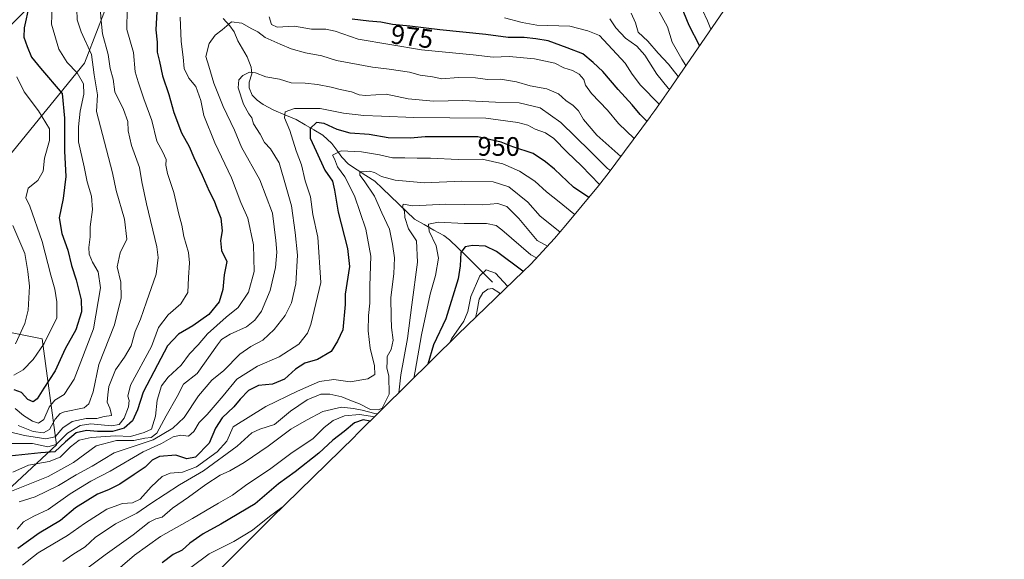
# Model space of a CAD drawing. Units: metres. Extents: x 658827 to 660780, y 4722574 to 4723358.
# Drawn here: x 660090 to 660459, y 4722941 to 4723143 of the extents above; entities that cross this region are included whole.
import ezdxf
from ezdxf.enums import TextEntityAlignment as Align

# ---------------------------------------------------------------- set-up
doc = ezdxf.new("R2010")
doc.units = ezdxf.units.M
doc.header["$MEASUREMENT"] = 0
for name, color, linetype, lineweight in [('Arbolado forestal CxS', 92, 'Continuous', 0), ('Corriente natural lineal', 142, 'Continuous', 13), ('Curva de nivel maestra', 36, 'Continuous', 30), ('Curva de nivel normal', 36, 'Continuous', 0), ('Rótulo de curva de nivel directora', 19, 'Continuous', 0)]:
    doc.layers.add(name, color=color, linetype=linetype, lineweight=lineweight)
doc.styles.add('Arial', font='txt', dxfattribs={"height": 0.2})

# ---------------------------------------------------------------- blocks, each defined once
blk = doc.blocks.new('*U151')
at = {"layer": 'Arbolado forestal CxS', "color": 92, "linetype": 'Continuous', "lineweight": 0}
blk.add_polyline3d([(659885.84, 4722947.21, 1035.86), (659976.78, 4723032.2, 1029.36), (660043.75, 4723099.09, 1028.15), (660075.56, 4723130.21, 1007.53), (660114.33, 4723168.61, 987.81), (660130.45, 4723184.11, 980.07), (660130.46, 4723184.12, 980.07), (660139.94, 4723193.23, 976.06), (660114.39, 4723126.97, 990.77), (660056.19, 4723055.53, 1030.85), (660072.06, 4723029.07, 1018.48), (660098.52, 4723023.78, 1003.77), (660103.81, 4722984.09, 972.62), (660066.77, 4722949.7, 957.62), (659990.04, 4722910.01, 961.34), (659960.94, 4722846.51, 958.72), (659913.31, 4722772.42, 959.19), (659841.87, 4722714.22, 953.26)], dxfattribs=at)

msp = doc.modelspace()

# ---------------------------------------------------------------- linework, layer by layer
at = {"layer": 'Arbolado forestal CxS', "color": 92, "linetype": 'Continuous', "lineweight": 0}
for points in [[(659841.8727, 4722714.2157, 953.2601), (659913.3103, 4722772.4241, 959.1884), (659960.9353, 4722846.5075, 958.7208), (659990.0397, 4722910.0077, 961.3377), (660066.7689, 4722949.6953, 957.623), (660103.8107, 4722984.0911, 972.6193), (660098.5189, 4723023.7787, 1003.7697), (660072.0607, 4723029.0705, 1018.4784), (660056.1855, 4723055.5289, 1030.8512), (660114.3941, 4723126.9665, 990.7721), (660139.9375, 4723193.2275, 976.0589), (660152.0479, 4723207.9971, 982.2276), (660166.4183, 4723227.5469, 997.264), (660167.7683, 4723229.5169, 998.4868), (660197.2387, 4723272.5157, 1031.6438), (660241.3943, 4723240.7375, 1037.9727), (660278.4361, 4723227.5083, 1037.086), (660355.1653, 4723224.8625, 1041.0737), (660397.4987, 4723222.2167, 1048.9501), (660500.9407, 4723212.0275, 1061.4128)], [(660139.9375, 4723193.2275, 976.0589), (660114.3941, 4723126.9665, 990.7721), (660056.1855, 4723055.5289, 1030.8512), (660072.0607, 4723029.0705, 1018.4784), (660098.5189, 4723023.7787, 1003.7697), (660103.8107, 4722984.0911, 972.6193), (660066.7689, 4722949.6953, 957.623), (659990.0397, 4722910.0077, 961.3377), (659960.9353, 4722846.5075, 958.7208), (659913.3103, 4722772.4241, 959.1884), (659841.8727, 4722714.2157, 953.2601)], [(660139.9375, 4723193.2275, 976.0589), (660114.3941, 4723126.9665, 990.7721), (660056.1855, 4723055.5289, 1030.8512), (660072.0607, 4723029.0705, 1018.4784), (660098.5189, 4723023.7787, 1003.7697), (660103.8107, 4722984.0911, 972.6193), (660066.7689, 4722949.6953, 957.623), (659990.0397, 4722910.0077, 961.3377), (659960.9353, 4722846.5075, 958.7208), (659913.3103, 4722772.4241, 959.1884), (659841.8727, 4722714.2157, 953.2601)], [(660365.8795, 4723164.7741, 1017.7404), (660332.7061, 4723116.3685, 984.2326), (660332.3187, 4723115.8053, 983.7558), (660330.9587, 4723113.8353, 982.0224), (660327.7019, 4723109.2565, 978.4871), (660326.2219, 4723107.2365, 977), (660326.0629, 4723107.0199, 976.831), (660313.1829, 4723089.4899, 962.1513), (660310.6807, 4723086.1577, 958.8057), (660306.6195, 4723081.0403, 953.9544), (660294.4995, 4723066.2703, 941.488), (660290.2581, 4723061.2709, 937.2806), (660281.3115, 4723051.7187, 927.3953), (660278.4971, 4723048.9593, 924.4496), (660253.9701, 4723025.3805, 916.1543), (660216.2801, 4722988.0405, 919.2636), (660215.3599, 4722987.1347, 919.2945), (660184.2951, 4722956.7533, 916.796), (660118.0875, 4722890.6147, 907.0342)], [(660118.0875, 4722890.6147, 907.0342), (660184.2951, 4722956.7533, 916.796), (660215.3599, 4722987.1347, 919.2945), (660216.2801, 4722988.0405, 919.2636), (660253.9701, 4723025.3805, 916.1543), (660278.4971, 4723048.9593, 924.4496), (660281.3115, 4723051.7187, 927.3953), (660290.2581, 4723061.2709, 937.2806), (660294.4995, 4723066.2703, 941.488), (660306.6195, 4723081.0403, 953.9544), (660310.6807, 4723086.1577, 958.8057), (660313.1829, 4723089.4899, 962.1513), (660326.0629, 4723107.0199, 976.831), (660326.2219, 4723107.2365, 977), (660327.7019, 4723109.2565, 978.4871), (660330.9587, 4723113.8353, 982.0224), (660332.3187, 4723115.8053, 983.7558), (660332.7061, 4723116.3685, 984.2326), (660365.8795, 4723164.7741, 1017.7404)]]:
    msp.add_polyline3d(points, dxfattribs=at)
at = {"layer": 'Corriente natural lineal', "color": 142, "linetype": 'Continuous', "lineweight": 13}
msp.add_polyline3d([(660166.1662, 4723143.7263, 965.5023), (660168.7529, 4723140.9037, 964.7074), (660170.2778, 4723138.7309, 964.0965), (660171.7032, 4723135.3176, 963.2615), (660173.4464, 4723132.3005, 962.5601), (660175.1895, 4723129.2834, 961.7438), (660176.6713, 4723125.4257, 960.5939), (660177, 4723123, 960.0662), (660176.0022, 4723119.8968, 959.6413), (660175.9322, 4723117.7045, 959.2896), (660177.1161, 4723114.987, 958.3841), (660178.9929, 4723113.0666, 957.6023), (660181.1403, 4723111.4729, 957.3886), (660185.1227, 4723109.3737, 956.2508), (660189.308, 4723107.6445, 954.9508), (660193.4933, 4723105.9152, 953.7505), (660196.8407, 4723103.9436, 951.2797), (660200.1881, 4723101.972, 948.9409), (660203.5355, 4723100.0004, 948.1855), (660206.8483, 4723096.9289, 946.6253), (660208.7087, 4723094.3527, 944.9119), (660210.569, 4723091.7765, 943.618), (660213.0853, 4723089.1638, 941.9288), (660216.368, 4723087.0609, 940.9397), (660219.6508, 4723084.958, 940.1538), (660222.9335, 4723082.8551, 939.0809), (660225.8979, 4723079.9936, 937.9878), (660228.8623, 4723077.1321, 936.6256), (660231.8266, 4723074.2706, 935.3157), (660234.791, 4723071.4091, 934.8024), (660237.7554, 4723068.5476, 932.9046), (660241.4318, 4723066.5251, 931.2223), (660245.1082, 4723064.5026, 929.1112), (660248.7846, 4723062.4801, 927.5797), (660250.9542, 4723060.8894, 926.8885), (660254.1634, 4723057.7115, 925.4001), (660257.3725, 4723054.5336, 923.5253), (660260.5817, 4723051.3558, 921.7384), (660263.7908, 4723048.1779, 919.6374), (660267, 4723045, 916.4064)], dxfattribs=at)
at = {"layer": 'Curva de nivel maestra', "color": 36, "linetype": 'Continuous', "lineweight": 30}
for points in [[(660095.45, 4723157.24, 1000), (660091.73, 4723140.14, 1000), (660091.63, 4723136.65, 1000), (660092.9, 4723133.18, 1000), (660094.56, 4723129.26, 1000), (660097.85, 4723125.08, 1000), (660105.97, 4723115.58, 1000), (660106.88, 4723106.33, 1000), (660106.84, 4723094.02, 1000), (660107.34, 4723084.55, 1000), (660106.31, 4723076.31, 1000), (660104.89, 4723069.12, 1000), (660105.91, 4723063.15, 1000), (660108.09, 4723056.94, 1000), (660109.46, 4723051.24, 1000), (660111.19, 4723045.91, 1000), (660113.13, 4723038.38, 1000), (660113.24, 4723033.9, 1000), (660111.04, 4723027.11, 1000), (660107.07, 4723019.98, 1000), (660103.4, 4723011.81, 1000), (660099.06, 4723005.28, 1000), (660096.66, 4723001.36, 1000), (660095.12, 4723000.2, 1000), (660093.1, 4723001.12, 1000), (660090.72, 4723003.64, 1000), (660088.04, 4723004.63, 1000)], [(660344.4976, 4723133.5744, 1000), (660340.53, 4723141.05, 1000), (660337.41, 4723148.67, 1000)], [(660141.41, 4723146.29, 975), (660140.97, 4723139.45, 975), (660141.52, 4723134.84, 975), (660141.52, 4723131.04, 975), (660142.34, 4723127.62, 975), (660143.46, 4723122.24, 975), (660145.89, 4723115.18, 975), (660147.76, 4723108.54, 975), (660150.58, 4723100.86, 975), (660153.47, 4723095.75, 975), (660155.26, 4723091.64, 975), (660158.4, 4723085.04, 975), (660160.94, 4723079.04, 975), (660162.89, 4723075.38, 975), (660163.8, 4723072.63, 975), (660165.33, 4723068.9, 975), (660165.86, 4723064.14, 975), (660165.25, 4723060.58, 975), (660165.56, 4723056.83, 975), (660167.55, 4723052.68, 975), (660166.61, 4723047.68, 975), (660166.14, 4723042.26, 975), (660164.75, 4723037.68, 975), (660160.82, 4723032.89, 975), (660154.91, 4723028.67, 975), (660149.48, 4723025.49, 975), (660145.42, 4723021.16, 975), (660141.67, 4723013.98, 975), (660136.28, 4723003.86, 975), (660134.22, 4722997.19, 975), (660132.31, 4722993.04, 975), (660129.13, 4722990.3, 975), (660124.85, 4722989.1, 975), (660119.16, 4722989.02, 975), (660115.13, 4722989.5, 975), (660111.23, 4722988.57, 975), (660107.23, 4722985.23, 975), (660103.23, 4722981.41, 975), (660097.96, 4722981.05, 975), (660081.23, 4722979.29, 975)], [(660324.74, 4723105.22, 975), (660322.22, 4723107.8, 975), (660319.31, 4723111.31, 975), (660313.96, 4723117.17, 975), (660308.3, 4723123.84, 975), (660304.68, 4723127.18, 975), (660300.84, 4723130.44, 975), (660294.89, 4723132.67, 975), (660287.89, 4723135.36, 975), (660283.22, 4723136.05, 975), (660278.8, 4723136.57, 975), (660272.89, 4723136.62, 975), (660264.47, 4723137.68, 975), (660247.27, 4723139.41, 975), (660236.08, 4723140.86, 975), (660229.61, 4723141.4, 975), (660225.16, 4723142.34, 975), (660220.78, 4723142.69, 975), (660214.52, 4723143.46, 975)], [(660303.0674, 4723076.7117, 950), (660297.37, 4723080.5, 950), (660290.22, 4723087.29, 950), (660286.89, 4723090.04, 950), (660282.22, 4723093.16, 950), (660274.55, 4723095.63, 950), (660270.22, 4723097.41, 950), (660261.55, 4723099.36, 950), (660241.79, 4723099.44, 950), (660236.36, 4723098.88, 950), (660227.9, 4723099.02, 950), (660220.87, 4723100.24, 950), (660213.78, 4723100.82, 950), (660208.88, 4723102.1, 950), (660203.96, 4723104.44, 950), (660201.09, 4723104.72, 950), (660198.77, 4723102.56, 950), (660198.74, 4723098.84, 950), (660201.07, 4723094.01, 950), (660204.27, 4723086.85, 950), (660207.18, 4723082.82, 950), (660207.94, 4723079.41, 950), (660209.19, 4723071.15, 950), (660212.72, 4723057.6, 950), (660213.47, 4723050.85, 950), (660211.86, 4723040.5, 950), (660211.88, 4723036.59, 950), (660210.95, 4723027.18, 950), (660209.06, 4723022.85, 950), (660206.65, 4723018.98, 950), (660201.47, 4723016.04, 950), (660196.74, 4723014.65, 950), (660193.24, 4723012.41, 950), (660189.22, 4723008.72, 950), (660184.66, 4723006.85, 950), (660179.42, 4723006.29, 950), (660175.66, 4723004.47, 950), (660172.52, 4723001.18, 950), (660170.25, 4722998.36, 950), (660165.88, 4722994.2, 950), (660163.38, 4722990.36, 950), (660160.98, 4722984.76, 950), (660155.92, 4722979.43, 950), (660152.59, 4722978.79, 950), (660148.46, 4722980.2, 950), (660142.34, 4722979.66, 950), (660139.7, 4722978.41, 950), (660137.01, 4722975.7, 950), (660132.89, 4722973, 950), (660127.58, 4722969.31, 950), (660123.36, 4722967.18, 950), (660119.21, 4722965.66, 950), (660110.95, 4722960.49, 950), (660105.32, 4722955.76, 950), (660097.34, 4722951.05, 950), (660089.33, 4722945.32, 950)], [(660278.529, 4723048.9905, 925), (660278.32, 4723049.1, 925), (660268.52, 4723056.41, 925), (660264.34, 4723058.51, 925), (660259.56, 4723058.73, 925), (660256.77, 4723058.21, 925), (660255.1, 4723056.09, 925), (660254.95, 4723051.13, 925), (660254.14, 4723046.27, 925), (660249.5, 4723031.3, 925), (660244.9, 4723021.55, 925), (660242.76, 4723014.28, 925)], [(660221.2665, 4722992.9806, 925), (660218.59, 4722993.41, 925), (660215.33, 4722992.34, 925), (660211.52, 4722989.05, 925), (660207.29, 4722985.8, 925), (660202, 4722981.01, 925), (660193.13, 4722974.01, 925), (660186.98, 4722969.48, 925), (660178.25, 4722962.02, 925), (660165.3, 4722954.44, 925), (660158.74, 4722950.81, 925), (660153.78, 4722947.33, 925), (660150.9, 4722944.6, 925), (660147.52, 4722943.05, 925), (660143.43, 4722939.92, 925)]]:
    msp.add_polyline3d(points, dxfattribs=at)
at = {"layer": 'Curva de nivel normal', "color": 36, "linetype": 'Continuous', "lineweight": 0}
for points in [[(660130.47, 4723155.17, 980), (660130.18, 4723139.53, 980), (660132.68, 4723130.92, 980), (660133.34, 4723123.77, 980), (660134.39, 4723119.98, 980), (660136.5, 4723113.6, 980), (660139.55, 4723105.52, 980), (660141.34, 4723097.75, 980), (660143.63, 4723093.61, 980), (660144.92, 4723090.95, 980), (660144.82, 4723088.79, 980), (660145.42, 4723085.65, 980), (660147.79, 4723078.55, 980), (660149.65, 4723070.46, 980), (660150.73, 4723066.34, 980), (660151.45, 4723062.06, 980), (660153.3, 4723056.15, 980), (660153.68, 4723052.24, 980), (660153.28, 4723046.76, 980), (660152.99, 4723041.16, 980), (660150.37, 4723036.83, 980), (660145.66, 4723032.77, 980), (660141.98, 4723028.03, 980), (660139.46, 4723020.85, 980), (660131.54, 4723006.38, 980), (660130.56, 4723002.28, 980), (660131.04, 4723000.68, 980), (660130.84, 4722998.3, 980), (660129.22, 4722994.11, 980), (660127.36, 4722991.64, 980), (660124.42, 4722991.18, 980), (660116.7, 4722991.98, 980), (660112.67, 4722991.37, 980), (660107.98, 4722988.44, 980), (660103.68, 4722984.27, 980), (660100.61, 4722983.35, 980), (660094.85, 4722984.53, 980), (660087.31, 4722984.62, 980)], [(660120.15, 4723147.67, 985), (660120.6, 4723142.84, 985), (660121.12, 4723137.92, 985), (660123.2, 4723130.18, 985), (660123.99, 4723124.95, 985), (660125.01, 4723120.93, 985), (660125.73, 4723116.23, 985), (660128.92, 4723109.63, 985), (660130.6, 4723105.08, 985), (660130.68, 4723101.67, 985), (660131.89, 4723096.11, 985), (660134.89, 4723087.86, 985), (660135.81, 4723082.51, 985), (660137.49, 4723074.36, 985), (660141.35, 4723058.26, 985), (660141.9, 4723054.24, 985), (660141.2, 4723047.98, 985), (660137.48, 4723037.62, 985), (660135.25, 4723031.12, 985), (660133.34, 4723026.52, 985), (660131.79, 4723021.18, 985), (660129.29, 4723016.85, 985), (660125.99, 4723012.18, 985), (660123.5, 4723005.87, 985), (660123.12, 4723002.78, 985), (660122.8, 4723000.09, 985), (660123.8, 4722997.76, 985), (660124.34, 4722995.94, 985), (660124.45, 4722995.02, 985), (660121.64, 4722994.72, 985), (660118.91, 4722993.99, 985), (660114.9, 4722993.9, 985), (660109.72, 4722992.85, 985), (660106.2, 4722990.47, 985), (660103.39, 4722987.07, 985), (660099.9, 4722986.3, 985), (660091.9, 4722987.63, 985), (660085.23, 4722989.16, 985)], [(660088.35, 4722997.63, 995), (660091.49, 4722995.11, 995), (660094.82, 4722992.96, 995), (660097.16, 4722992.19, 995), (660099.07, 4722993.52, 995), (660101.16, 4722998.14, 995), (660103.2, 4723000.85, 995), (660106.72, 4723002.89, 995), (660110.51, 4723008.68, 995), (660117.68, 4723027.56, 995), (660120.27, 4723042.85, 995), (660119.45, 4723048.81, 995), (660117.29, 4723052.49, 995), (660116.12, 4723055.41, 995), (660115.97, 4723057.92, 995), (660116.46, 4723061.93, 995), (660116.44, 4723065.76, 995), (660117.33, 4723072.18, 995), (660116.96, 4723077.19, 995), (660115.37, 4723082.51, 995), (660114.26, 4723088.17, 995), (660112.15, 4723097.51, 995), (660112.14, 4723103.17, 995), (660112.72, 4723109.05, 995), (660114.12, 4723115.35, 995), (660113.97, 4723119.17, 995), (660111.61, 4723123.37, 995), (660107.85, 4723127.18, 995), (660104.73, 4723132.22, 995), (660101.95, 4723141.61, 995), (660102.28, 4723148.03, 995)], [(660089.57, 4722991.27, 990), (660095.16, 4722989.13, 990), (660098.96, 4722988.54, 990), (660101.23, 4722989.81, 990), (660103.3, 4722993.68, 990), (660105.2, 4722995.76, 990), (660106.88, 4722996.38, 990), (660114.27, 4722997.95, 990), (660115.92, 4722999.39, 990), (660117.56, 4723003.92, 990), (660119.75, 4723014.19, 990), (660125.58, 4723028.99, 990), (660128.01, 4723039.1, 990), (660127.96, 4723045.02, 990), (660126.56, 4723050.71, 990), (660127.66, 4723055.94, 990), (660130.23, 4723061.12, 990), (660129.27, 4723068.52, 990), (660126.21, 4723079.26, 990), (660124.82, 4723085.94, 990), (660118.86, 4723108.84, 990), (660119.16, 4723115.17, 990), (660117.94, 4723122.64, 990), (660116.96, 4723130.2, 990), (660113.13, 4723138.74, 990), (660111.56, 4723143.19, 990), (660111.48, 4723147.15, 990)], [(660329.01, 4723146.89, 995), (660332.45, 4723140.51, 995), (660334.22, 4723134.84, 995), (660337.88, 4723128.5, 995), (660339.34, 4723126.05, 995)], [(660345.57, 4723146.84, 1005), (660347.48, 4723142.84, 1005), (660348.6984, 4723139.7041, 1005)], [(660150.13, 4723144.25, 970), (660150.47, 4723135.08, 970), (660151.3, 4723129.25, 970), (660151.63, 4723124.94, 970), (660153.37, 4723121.32, 970), (660155.94, 4723118.21, 970), (660157.9, 4723113.05, 970), (660158.97, 4723107.42, 970), (660163.07, 4723097.18, 970), (660169.37, 4723084.1, 970), (660172.77, 4723074.84, 970), (660175.47, 4723068.99, 970), (660177.56, 4723058.91, 970), (660177.81, 4723048.96, 970), (660175.7, 4723041.18, 970), (660171.87, 4723035.52, 970), (660167.35, 4723031.87, 970), (660160.41, 4723025.7, 970), (660156.9, 4723021.52, 970), (660153.56, 4723018.18, 970), (660150.49, 4723013.88, 970), (660145.6, 4723009.38, 970), (660143.2, 4723006.18, 970), (660141.54, 4723000.85, 970), (660140.88, 4722994.85, 970), (660139.35, 4722989.91, 970), (660136.6, 4722988.71, 970), (660131.56, 4722987.18, 970), (660125.9, 4722987.42, 970), (660116.77, 4722986.88, 970), (660112.34, 4722985.78, 970), (660109.05, 4722983.33, 970), (660105.23, 4722979.5, 970), (660101.08, 4722977.82, 970), (660093.41, 4722976.46, 970), (660087.48, 4722973.83, 970)], [(660320.0177, 4723098.7922, 970), (660314.19, 4723104.32, 970), (660310.03, 4723109.32, 970), (660304.04, 4723115.59, 970), (660301.83, 4723118.79, 970), (660301.18, 4723120.87, 970), (660299.39, 4723122.87, 970), (660296.93, 4723124.19, 970), (660293.63, 4723125.16, 970), (660290.3, 4723126.92, 970), (660282.68, 4723128.64, 970), (660273.18, 4723129.46, 970), (660267.25, 4723129.22, 970), (660259.82, 4723130.11, 970), (660240.4, 4723132.02, 970), (660216.68, 4723135.96, 970), (660208.09, 4723138.89, 970), (660204.64, 4723139.71, 970), (660199.23, 4723139.66, 970), (660192.9, 4723140.8, 970), (660186.41, 4723140.49, 970), (660184.31, 4723141.4, 970), (660183.43, 4723144.37, 970)], [(660329.4, 4723111.65, 980), (660322.44, 4723118.73, 980), (660319.21, 4723122.84, 980), (660316.67, 4723127.02, 980), (660307.03, 4723137.32, 980), (660302.73, 4723139.02, 980), (660295.9, 4723140.85, 980), (660283.54, 4723141.16, 980), (660278.14, 4723142.24, 980), (660271.45, 4723143.88, 980)], [(660333.2773, 4723117.202, 985), (660332.69, 4723117.63, 985), (660328.5, 4723122.81, 985), (660324.04, 4723129.99, 985), (660321.05, 4723133.33, 985), (660316.72, 4723136.34, 985), (660313.21, 4723140.17, 985), (660310.95, 4723143.57, 985)], [(660318.89, 4723145.63, 990), (660320.56, 4723142.08, 990), (660321.52, 4723138.6, 990), (660325.08, 4723135.22, 990), (660328.93, 4723130.7, 990), (660332.88, 4723126.61, 990), (660336.515, 4723121.9264, 990)], [(660315.01, 4723091.99, 965), (660306.07, 4723100.04, 965), (660301.02, 4723105.82, 965), (660299.15, 4723109.14, 965), (660297.23, 4723111.1, 965), (660294.4, 4723113, 965), (660291.64, 4723115.43, 965), (660287.39, 4723117.34, 965), (660281.15, 4723118.44, 965), (660275.99, 4723119.94, 965), (660270.03, 4723120.99, 965), (660265.15, 4723120.89, 965), (660260.68, 4723121.44, 965), (660254.2, 4723121.6, 965), (660248.05, 4723121.16, 965), (660244.55, 4723121.79, 965), (660239.89, 4723122.5, 965), (660235.92, 4723123.56, 965), (660228.34, 4723124.77, 965), (660222.04, 4723125.47, 965), (660213.34, 4723127.11, 965), (660208.67, 4723127.96, 965), (660203.19, 4723129.7, 965), (660197.08, 4723130.8, 965), (660191.72, 4723132.32, 965), (660187.61, 4723134.14, 965), (660181.92, 4723136.55, 965), (660179.19, 4723138.64, 965), (660176.9, 4723139.85, 965), (660173.23, 4723141.99, 965), (660169.29, 4723142.41, 965), (660165.81, 4723139.41, 965), (660163.23, 4723137.44, 965), (660160.97, 4723134.32, 965), (660159.74, 4723129.46, 965), (660160.88, 4723125.84, 965), (660162.73, 4723119.54, 965), (660166.28, 4723110.7, 965), (660170.45, 4723101.93, 965), (660173.14, 4723095.51, 965), (660179.97, 4723083.26, 965), (660184.65, 4723070.84, 965), (660185.9, 4723060.52, 965), (660186.36, 4723056.18, 965), (660185.78, 4723050.52, 965), (660183.82, 4723041.88, 965), (660180.61, 4723034.11, 965), (660178.1, 4723030.7, 965), (660174.96, 4723028.23, 965), (660168.9, 4723025.5, 965), (660165.61, 4723023.48, 965), (660164.06, 4723021.47, 965), (660156.47, 4723010.85, 965), (660151.43, 4723006.74, 965), (660149.01, 4723002.18, 965), (660144.86, 4722994.93, 965), (660141.46, 4722988.46, 965), (660139.22, 4722986.78, 965), (660136.86, 4722986.54, 965), (660132.74, 4722985.7, 965), (660126.26, 4722985.66, 965), (660118.7, 4722983.7, 965), (660110.22, 4722977.52, 965), (660100.79, 4722972.26, 965), (660083.86, 4722965.47, 965)], [(660087.92, 4723010.16, 1005), (660091.4, 4723012.14, 1005), (660095.16, 4723016.03, 1005), (660099.28, 4723022.02, 1005), (660103.93, 4723031.61, 1005), (660103.99, 4723037.56, 1005), (660103.28, 4723042.4, 1005), (660101.72, 4723047.63, 1005), (660098.53, 4723060.17, 1005), (660093.85, 4723073.46, 1005), (660092.4, 4723076.55, 1005), (660093.26, 4723080.21, 1005), (660096.84, 4723083.01, 1005), (660098.82, 4723086.57, 1005), (660099.35, 4723091.45, 1005), (660101.28, 4723097.96, 1005), (660101.18, 4723102.38, 1005), (660097.16, 4723109.11, 1005), (660091.71, 4723116.29, 1005), (660089.02, 4723121.85, 1005)], [(660311.1786, 4723086.8209, 960), (660310.08, 4723087.49, 960), (660303.52, 4723094.08, 960), (660292.51, 4723104.79, 960), (660284.84, 4723110.3, 960), (660277.01, 4723112.15, 960), (660268.17, 4723112.34, 960), (660255.89, 4723113.02, 960), (660244.89, 4723112.78, 960), (660235.43, 4723113.59, 960), (660227.23, 4723115.39, 960), (660219.42, 4723114.86, 960), (660217.12, 4723115.08, 960), (660214.28, 4723116.23, 960), (660209.94, 4723117.08, 960), (660206.59, 4723118.02, 960), (660201.56, 4723118.98, 960), (660196.9, 4723119.43, 960), (660191.65, 4723119.58, 960), (660187.34, 4723121, 960), (660182.2, 4723121.8, 960), (660178.38, 4723123.32, 960), (660176.08, 4723123.6, 960), (660173.53, 4723122.34, 960), (660172.04, 4723120.73, 960), (660171.8, 4723117.75, 960), (660173.83, 4723111.6, 960), (660175.8, 4723107.96, 960), (660176.9, 4723106.51, 960), (660177.62, 4723104.23, 960), (660180.12, 4723100.4, 960), (660181.69, 4723097.3, 960), (660183.98, 4723094.89, 960), (660187.2, 4723089.69, 960), (660189.77, 4723080.55, 960), (660191.84, 4723073.58, 960), (660193.14, 4723063.61, 960), (660194.08, 4723055.04, 960), (660193.47, 4723044.32, 960), (660191.81, 4723037.25, 960), (660189.42, 4723032.54, 960), (660185.35, 4723027.28, 960), (660181.11, 4723023.21, 960), (660176.51, 4723020.88, 960), (660172.48, 4723017.97, 960), (660166.48, 4723011.88, 960), (660161.96, 4723008.26, 960), (660157.05, 4723002.48, 960), (660151.65, 4722994.3, 960), (660147.42, 4722990.38, 960), (660140.06, 4722986.01, 960), (660125.42, 4722981.14, 960), (660117.23, 4722976.13, 960), (660111.23, 4722972.88, 960), (660104.56, 4722968.92, 960), (660095.9, 4722964.68, 960), (660089.9, 4722962.73, 960)], [(660306.978, 4723081.4921, 955), (660300.27, 4723088.53, 955), (660294.98, 4723093.59, 955), (660289.89, 4723098.8, 955), (660286.78, 4723100.95, 955), (660282.98, 4723102.28, 955), (660280.25, 4723103.8, 955), (660276.42, 4723104.76, 955), (660264.45, 4723106.34, 955), (660237.56, 4723106.6, 955), (660225.48, 4723107.18, 955), (660218.9, 4723107.38, 955), (660211.23, 4723108.3, 955), (660202.56, 4723109.98, 955), (660192.9, 4723109.96, 955), (660189.48, 4723108.72, 955), (660189.22, 4723106.48, 955), (660191.2, 4723101.81, 955), (660193.54, 4723094.13, 955), (660195.56, 4723088.95, 955), (660196.9, 4723082.96, 955), (660198.88, 4723076.93, 955), (660199.75, 4723070.36, 955), (660201.67, 4723061.79, 955), (660202.75, 4723044.85, 955), (660199.01, 4723029.12, 955), (660197.81, 4723025.92, 955), (660194.56, 4723021.76, 955), (660187.23, 4723017.06, 955), (660179.09, 4723013.57, 955), (660171.28, 4723008.7, 955), (660166.24, 4723002.42, 955), (660160.18, 4722995.5, 955), (660157.23, 4722992.5, 955), (660155.28, 4722989.06, 955), (660153.29, 4722987.32, 955), (660150.44, 4722987.67, 955), (660147.56, 4722987.08, 955), (660143.16, 4722984.55, 955), (660136.27, 4722981.41, 955), (660123.92, 4722974.21, 955), (660116.7, 4722970.49, 955), (660109.01, 4722965.73, 955), (660100.68, 4722959.86, 955), (660095.34, 4722957.41, 955), (660091.54, 4722955.25, 955), (660089.14, 4722952.57, 955)], [(660297.82, 4723070.32, 945), (660297.38, 4723070.57, 945), (660291.92, 4723075.1, 945), (660287.22, 4723078.84, 945), (660282.84, 4723082.82, 945), (660277.06, 4723086.59, 945), (660270.85, 4723089.3, 945), (660263.17, 4723091.07, 945), (660254.18, 4723090.93, 945), (660243.78, 4723091.45, 945), (660238.85, 4723091.35, 945), (660234.18, 4723091.51, 945), (660229.56, 4723091.51, 945), (660224.73, 4723092.68, 945), (660217.92, 4723093.78, 945), (660210.41, 4723094.15, 945), (660207.15, 4723092.55, 945), (660207.83, 4723091.11, 945), (660209.02, 4723088.21, 945), (660211.8, 4723084.41, 945), (660215.42, 4723077.32, 945), (660219.59, 4723064.88, 945), (660221.43, 4723054.72, 945), (660221.04, 4723043.62, 945), (660221.16, 4723037.1, 945), (660220.6, 4723032.52, 945), (660220.45, 4723026.79, 945), (660221.19, 4723020.29, 945), (660222.86, 4723013.71, 945), (660222.92, 4723010.42, 945), (660220.31, 4723008.77, 945), (660213.7, 4723007.64, 945), (660207.57, 4723008.52, 945), (660202.26, 4723007.8, 945), (660193.98, 4723004.16, 945), (660182.15, 4722998.39, 945), (660169.98, 4722990.85, 945), (660167.57, 4722985.41, 945), (660164, 4722981.42, 945), (660156.23, 4722975.85, 945), (660151.02, 4722973.86, 945), (660146.45, 4722973.47, 945), (660143.34, 4722972.25, 945), (660139.25, 4722968.31, 945), (660135.21, 4722963.69, 945), (660132.33, 4722962.35, 945), (660128.59, 4722962.18, 945), (660122.63, 4722959.99, 945), (660114.35, 4722954.65, 945), (660107.92, 4722950.1, 945), (660097.05, 4722943.7, 945), (660091.15, 4722939.05, 945)], [(660292.2961, 4723063.6732, 940), (660287.85, 4723067.34, 940), (660284.84, 4723069.7, 940), (660280.28, 4723074.91, 940), (660273.08, 4723080.7, 940), (660267.26, 4723082.55, 940), (660255.38, 4723082.8, 940), (660241.6, 4723082.14, 940), (660230.56, 4723083.17, 940), (660225.47, 4723084.48, 940), (660222.85, 4723086.04, 940), (660220.92, 4723086.54, 940), (660218.67, 4723086.3, 940), (660217.42, 4723086.43, 940), (660217.39, 4723085.02, 940), (660219.01, 4723082.96, 940), (660222.86, 4723077.15, 940), (660225.57, 4723070.95, 940), (660228.52, 4723064.88, 940), (660229.52, 4723059.15, 940), (660230.34, 4723054.09, 940), (660230.14, 4723048.07, 940), (660229.02, 4723039.2, 940), (660229.12, 4723031.85, 940), (660229.18, 4723027.97, 940), (660229.82, 4723023.28, 940), (660229.04, 4723019.78, 940), (660227.61, 4723017.1, 940), (660227.6, 4723015.25, 940), (660227.4, 4723012.95, 940), (660228.15, 4723009.82, 940), (660228.37, 4723003.04, 940), (660225.67, 4722997.81, 940), (660224.29, 4722997.14, 940), (660221.33, 4722997.32, 940), (660217.22, 4722999.46, 940), (660213.56, 4723000.87, 940), (660210.62, 4723002.11, 940), (660206.14, 4723003.06, 940), (660202.72, 4723003, 940), (660197.6, 4723000.98, 940), (660191.39, 4722996.66, 940), (660185.49, 4722991.72, 940), (660179.96, 4722989.98, 940), (660176.97, 4722988.56, 940), (660171.51, 4722983.56, 940), (660158.9, 4722974.41, 940), (660149.88, 4722969.09, 940), (660139.21, 4722962.13, 940), (660133.91, 4722958.53, 940), (660125.97, 4722954.52, 940), (660118.34, 4722949.36, 940), (660114.58, 4722945.88, 940), (660109.98, 4722942.98, 940), (660106.28, 4722940.36, 940)], [(660287.5791, 4723058.4105, 935), (660283.72, 4723060.56, 935), (660276.85, 4723068.81, 935), (660272.4, 4723073.34, 935), (660269.05, 4723074.42, 935), (660263.22, 4723073.95, 935), (660249.55, 4723074.14, 935), (660237.22, 4723073.6, 935), (660233.54, 4723074.23, 935), (660233.34, 4723072.96, 935), (660234.11, 4723071.73, 935), (660234.24, 4723069.19, 935), (660235.62, 4723064.91, 935), (660238.54, 4723060.45, 935), (660238.95, 4723052.5, 935), (660236.78, 4723036.52, 935), (660235.25, 4723023.85, 935), (660232.71, 4723010.35, 935), (660232.0005, 4723003.6149, 935)], [(660088.56, 4723021.85, 1010), (660092.02, 4723029.52, 1010), (660093.28, 4723034.54, 1010), (660093.71, 4723043.49, 1010), (660093.18, 4723049, 1010), (660092.06, 4723055.68, 1010), (660087.51, 4723066.22, 1010)], [(660283.51, 4723054.07, 930), (660281.3, 4723055.17, 930), (660270.53, 4723064.63, 930), (660268.31, 4723066.24, 930), (660264.71, 4723067, 930), (660256.46, 4723066.9, 930), (660246.74, 4723067.43, 930), (660243.02, 4723066.66, 930), (660243.31, 4723064.03, 930), (660245.87, 4723058.58, 930), (660246.78, 4723053.99, 930), (660245.69, 4723047.5, 930), (660243.66, 4723040.52, 930), (660240.43, 4723025.31, 930), (660238.08, 4723011.7, 930), (660237.53, 4723009.1, 930)], [(660272.7266, 4723043.4119, 920), (660272.55, 4723043.51, 920), (660268.07, 4723048.37, 920), (660264.6, 4723049.64, 920), (660262.26, 4723047.36, 920), (660258.83, 4723039.63, 920), (660257.81, 4723034.06, 920), (660256.25, 4723030.34, 920), (660251.69, 4723023.74, 920), (660251.195, 4723022.6311, 920)], [(660269.8668, 4723040.6626, 915), (660269.32, 4723041.1, 915), (660267, 4723042.57, 915), (660265.2, 4723042.31, 915), (660263.33, 4723040.97, 915), (660262.06, 4723038.63, 915), (660261.18, 4723033.8, 915), (660260.6114, 4723031.7651, 915)], [(660224.04, 4722995.73, 935), (660223, 4722995.76, 935), (660218.29, 4722997.11, 935), (660214.98, 4722997.68, 935), (660210.52, 4722998.24, 935), (660203.52, 4722996.52, 935), (660197.37, 4722993.37, 935), (660191.48, 4722989.99, 935), (660183.04, 4722983.53, 935), (660174.1, 4722977.46, 935), (660168.76, 4722974.38, 935), (660165.15, 4722972.77, 935), (660159.7, 4722969.22, 935), (660153.26, 4722964.49, 935), (660147.29, 4722960.39, 935), (660143.43, 4722957.03, 935), (660140.98, 4722956.34, 935), (660138.55, 4722955.11, 935), (660132.52, 4722950.35, 935), (660122.01, 4722942.85, 935), (660112.57, 4722935.85, 935)], [(660222.9224, 4722994.6211, 930), (660217.23, 4722995.42, 930), (660211.56, 4722994.95, 930), (660207.35, 4722993.25, 930), (660204.02, 4722990.6, 930), (660199.94, 4722986.52, 930), (660191.58, 4722980.85, 930), (660183.52, 4722974.85, 930), (660175.12, 4722969.18, 930), (660169.7, 4722965.22, 930), (660164.44, 4722962.27, 930), (660154.75, 4722956.48, 930), (660142.83, 4722949.79, 930), (660133.05, 4722942.78, 930), (660124, 4722935.06, 930)], [(660188.3254, 4722960.6949, 920), (660183.56, 4722957.23, 920), (660177.23, 4722952.17, 920), (660170.26, 4722947.91, 920), (660161.02, 4722943.24, 920), (660154.1, 4722938.2, 920)]]:
    msp.add_polyline3d(points, dxfattribs=at)

# ---------------------------------------------------------------- block references
at = {"layer": 'Arbolado forestal CxS', "color": 92, "linetype": 'Continuous', "lineweight": 0}
msp.add_blockref('*U151', (0, 0), dxfattribs=at)

# ---------------------------------------------------------------- texts
at = {"layer": 'Rótulo de curva de nivel directora', "color": 19, "linetype": 'Continuous', "lineweight": 0, "style": 'Arial'}
for s, rotation, p in [('975', -7.383325, (660236.8848, 4723136.9035)), ('950', -0.231965, (660269.3186, 4723095.7983))]:
    msp.add_text(s, height=7, rotation=rotation, dxfattribs=at).set_placement(p, align=Align.MIDDLE_CENTER)

doc.saveas('drawing.dxf')
